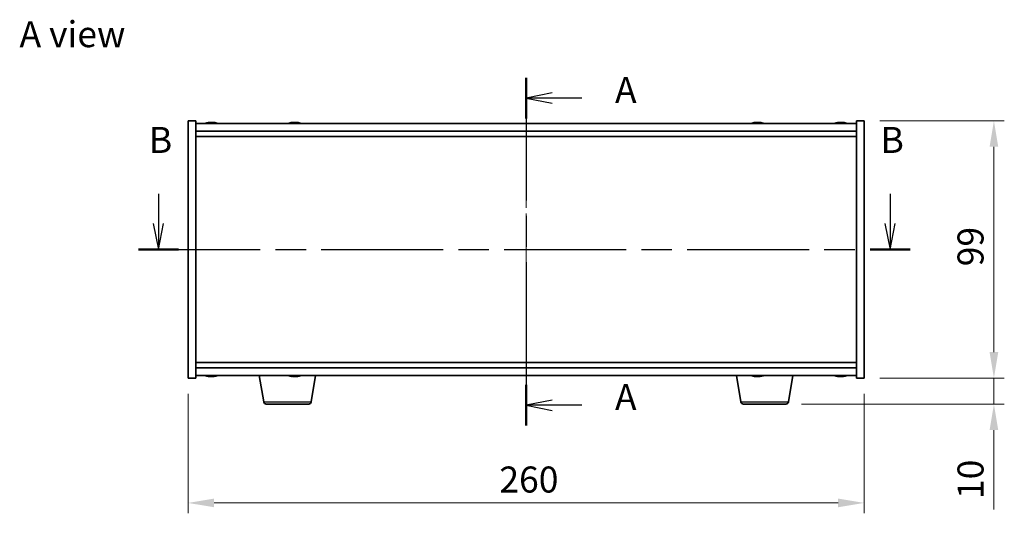
# Model space of a CAD drawing. Units: millimetres. Extents: x 43 to 6751, y 24 to 1148.
# Drawn here: x 1643 to 2022, y 513 to 703 of the extents above; entities that cross this region are included whole.
import ezdxf

# ---------------------------------------------------------------- set-up
doc = ezdxf.new("R2010")
doc.units = ezdxf.units.MM
doc.header["$LTSCALE"] = 3
doc.linetypes.add('CHAIN', pattern=[0.3543, 0.2362, -0.0295, 0.0591, -0.0295])
doc.layers.get('Defpoints').update_dxf_attribs({"lineweight": 25})
for name, color, linetype, lineweight in [('Centerline (ISO)', 131, 'Continuous', 18), ('Dimension (ISO)', 7, 'Continuous', 18), ('Dimension (ISO) @ 1', 7, 'Continuous', 18), ('Section Line (ISO)', 7, 'CHAIN', 25), ('Symbol (ISO)', 7, 'Continuous', 18), ('Visible (ISO)', 7, 'Continuous', 35), ('Visible Narrow (ISO)', 7, 'Continuous', 25)]:
    doc.layers.add(name, color=color, linetype=linetype, lineweight=lineweight)
doc.styles.add('Note Text (TK)', font='txt')
doc.dimstyles.new('Default - Method 1b (TK)', dxfattribs={"dimscale": 3, "dimtxt": 2.5, "dimasz": 2.5, "dimexe": 1, "dimexo": 1.5, "dimgap": 1, "dimtad": 1, "dimtoh": 1, "dimrnd": 1e-08, "dimdsep": 46, "dimtxsty": 'Note Text (TK)', "dimcen": 0.09, "dimdle": 5, "dimclrd": 100, "dimclre": 100, "dimclrt": 7, "dimadec": 1, "dimazin": 1, "dimtfac": 1, "dimtmove": 0, "dimatfit": 3, "dimfxl": 1, "dimtolj": 1, "dimlwd": -1, "dimlwe": -1, "dimarcsym": 0})

# ---------------------------------------------------------------- blocks, each defined once
blk = doc.blocks.new('2dTransSection0')
at = {"layer": 'Section Line (ISO)', "linetype": 'CHAIN', "ltscale": 16.672426}
blk.add_line((167.3, 172.08), (167.3, 138.638), dxfattribs=at)
at = {"layer": 'Section Line (ISO)', "linetype": 'Continuous', "lineweight": 50}
for p, q in [((167.3, 172.08), (167.3, 168.173)), ((167.3, 142.545), (167.3, 138.638))]:
    blk.add_line(p, q, dxfattribs=at)
at = {"layer": 'Section Line (ISO)', "linetype": 'Continuous'}
for p, q in [((169.8, 170.627), (167.3, 170.127)), ((169.8, 170.127), (167.3, 170.127)), ((167.3, 170.127), (169.8, 169.627)), ((172.668, 170.127), (169.8, 170.127)), ((169.8, 141.092), (167.3, 140.592)), ((169.8, 140.592), (167.3, 140.592)), ((167.3, 140.592), (169.8, 140.092)), ((172.668, 140.592), (169.8, 140.592))]:
    blk.add_line(p, q, dxfattribs=at)
at = {"layer": 'Section Line (ISO)', "char_height": 2.5, "attachment_point": 7, "style": 'Note Text (TK)'}
for insert in [(175.848, 168.884), (175.848, 139.349)]:
    blk.add_mtext('A', dxfattribs=dict(at, insert=insert))
blk = doc.blocks.new('2dTransSection1')
at = {"layer": 'Section Line (ISO)', "linetype": 'Continuous'}
for p, q in [((131.956, 160.934), (131.956, 158.074)), ((202.297, 160.934), (202.297, 158.074)), ((131.456, 158.074), (131.956, 155.574)), ((131.956, 158.074), (131.956, 155.574)), ((131.956, 155.574), (132.456, 158.074)), ((201.797, 158.074), (202.297, 155.574)), ((202.297, 158.074), (202.297, 155.574)), ((202.297, 155.574), (202.797, 158.074))]:
    blk.add_line(p, q, dxfattribs=at)
at = {"layer": 'Section Line (ISO)', "linetype": 'CHAIN', "ltscale": 16.544491}
blk.add_line((130.025, 155.574), (204.228, 155.574), dxfattribs=at)
at = {"layer": 'Section Line (ISO)', "linetype": 'Continuous', "lineweight": 50}
for p, q in [((130.025, 155.574), (133.887, 155.574)), ((200.366, 155.574), (204.228, 155.574))]:
    blk.add_line(p, q, dxfattribs=at)
at = {"layer": 'Section Line (ISO)', "char_height": 2.5, "attachment_point": 7, "style": 'Note Text (TK)'}
for insert in [(131.037, 164.074), (201.377, 164.074)]:
    blk.add_mtext('B', dxfattribs=dict(at, insert=insert))
blk = doc.blocks.new('*D44')
at = {"layer": 'Defpoints', "color": 0}
for p in [(1707.7, 564.79), (1967.7, 564.79), (1967.7, 516.79)]:
    blk.add_point(p, dxfattribs=at)
at = {"layer": 'Dimension (ISO)', "color": 100}
for p, q in [((1707.7, 558.79), (1707.7, 512.79)), ((1967.7, 558.79), (1967.7, 512.79)), ((1717.7, 516.79), (1957.7, 516.79))]:
    blk.add_line(p, q, dxfattribs=at)
for points in [[(1717.7, 518.46), (1717.7, 515.13), (1707.7, 516.79)], [(1957.7, 518.46), (1957.7, 515.13), (1967.7, 516.79)]]:
    blk.add_solid(points, dxfattribs=at)
at = {"layer": 'Dimension (ISO)', "color": 7, "insert": (1827.42, 525.79), "char_height": 10, "attachment_point": 4, "style": 'Note Text (TK)'}
blk.add_mtext('\\A1;260', dxfattribs=at)
blk = doc.blocks.new('*D45')
at = {"layer": 'Defpoints', "color": 0}
for p in [(1967.7, 663.79), (1967.7, 564.79), (2017.6, 564.79)]:
    blk.add_point(p, dxfattribs=at)
at = {"layer": 'Dimension (ISO)', "color": 100}
for p, q in [((1973.7, 663.79), (2021.6, 663.79)), ((2017.6, 653.79), (2017.6, 574.79)), ((1973.7, 564.79), (2021.6, 564.79))]:
    blk.add_line(p, q, dxfattribs=at)
for points in [[(2015.93, 653.79), (2019.26, 653.79), (2017.6, 663.79)], [(2015.93, 574.79), (2019.26, 574.79), (2017.6, 564.79)]]:
    blk.add_solid(points, dxfattribs=at)
at = {"layer": 'Dimension (ISO)', "color": 7, "insert": (2008.6, 607.82), "char_height": 10, "attachment_point": 4, "rotation": 90, "style": 'Note Text (TK)'}
blk.add_mtext('\\A1;99', dxfattribs=at)
blk = doc.blocks.new('*D46')
at = {"layer": 'Defpoints', "color": 0}
for p in [(1967.7, 564.79), (1937.6, 554.79), (2017.6, 554.79)]:
    blk.add_point(p, dxfattribs=at)
at = {"layer": 'Dimension (ISO)', "color": 100}
for p, q in [((2017.6, 574.79), (2017.6, 584.79)), ((1973.7, 564.79), (2021.6, 564.79)), ((2017.6, 564.79), (2017.6, 554.79)), ((1943.6, 554.79), (2021.6, 554.79)), ((2017.6, 544.79), (2017.6, 514.29))]:
    blk.add_line(p, q, dxfattribs=at)
for points in [[(2015.93, 574.79), (2019.26, 574.79), (2017.6, 564.79)], [(2015.93, 544.79), (2019.26, 544.79), (2017.6, 554.79)]]:
    blk.add_solid(points, dxfattribs=at)
at = {"layer": 'Dimension (ISO)', "color": 7, "insert": (2008.6, 518.29), "char_height": 10, "attachment_point": 4, "rotation": 90, "style": 'Note Text (TK)'}
blk.add_mtext('\\A1;10', dxfattribs=at)

msp = doc.modelspace()

# ---------------------------------------------------------------- linework, layer by layer
at = {"layer": 'Centerline (ISO)', "linetype": 'CHAIN', "ltscale": 23.990969}
msp.add_line((1837.7, 672.7947), (1837.7, 555.7947), dxfattribs=at)
at = {"layer": 'Visible (ISO)'}
for p, q in [((1707.7, 663.7947), (1710.7, 663.7947)), ((1707.7, 564.7947), (1707.7, 663.7947)), ((1710.7, 564.7947), (1710.7, 663.7947)), ((1964.7, 662.7947), (1710.7, 662.7947)), ((1715.9072, 663.1009), (1715.9072, 663.1489)), ((1717.4927, 662.9783), (1717.4927, 663.1489)), ((1747.9072, 663.1009), (1747.9072, 663.1489)), ((1749.4927, 662.9783), (1749.4927, 663.1489)), ((1925.9072, 663.1009), (1925.9072, 663.1489)), ((1927.4927, 662.9783), (1927.4927, 663.1489)), ((1957.9072, 663.1009), (1957.9072, 663.1489)), ((1959.4927, 662.9783), (1959.4927, 663.1489)), ((1964.7, 663.7947), (1964.7, 564.7947)), ((1967.7, 663.7947), (1964.7, 663.7947)), ((1967.7, 663.7947), (1967.7, 564.7947)), ((1710.7, 659.7947), (1964.7, 659.7947)), ((1710.7, 657.7947), (1964.7, 657.7947)), ((1964.7, 570.7947), (1710.7, 570.7947)), ((1964.7, 568.7947), (1710.7, 568.7947)), ((1707.7, 564.7947), (1710.7, 564.7947)), ((1710.7, 565.7947), (1964.7, 565.7947)), ((1715.9072, 565.4885), (1715.9072, 565.4404)), ((1717.4927, 565.611), (1717.4927, 565.4404)), ((1736.8107, 555.6303), (1735.1166, 565.7947)), ((1747.871, 565.5632), (1747.871, 565.4371)), ((1749.5289, 565.5393), (1749.5289, 565.4371)), ((1755.0892, 555.6303), (1756.7833, 565.7947)), ((1920.3107, 555.6303), (1918.6166, 565.7947)), ((1925.9072, 565.4885), (1925.9072, 565.4404)), ((1927.4927, 565.611), (1927.4927, 565.4404)), ((1938.5892, 555.6303), (1940.2833, 565.7947)), ((1957.9072, 565.4885), (1957.9072, 565.4404)), ((1959.4927, 565.611), (1959.4927, 565.4404)), ((1967.7, 564.7947), (1964.7, 564.7947)), ((1754.1028, 554.7947), (1737.7971, 554.7947)), ((1937.6028, 554.7947), (1921.2971, 554.7947))]:
    msp.add_line(p, q, dxfattribs=at)
for centre, radius, start, end in [((1716.7, 655.0444), 8.1502, 96.162764, 108.025004), ((1716.7, 655.0444), 8.1502, 71.974996, 83.837236), ((1748.7, 655.0444), 8.1502, 96.162764, 108.025004), ((1748.7, 655.0444), 8.1502, 71.974996, 83.837236), ((1926.7, 655.0444), 8.1502, 96.162764, 108.025005), ((1926.7, 655.0444), 8.1502, 71.974995, 83.837236), ((1958.7, 655.0444), 8.1502, 96.162764, 108.025005), ((1958.7, 655.0444), 8.1502, 71.974995, 83.837236), ((1716.7, 573.5449), 8.1502, 251.974995, 263.837236), ((1716.7, 573.5449), 8.1502, 276.162764, 288.025005), ((1748.7, 573.5449), 8.1502, 251.974995, 264.150096), ((1748.7, 573.5449), 8.1502, 275.849904, 288.025005), ((1926.7, 573.5449), 8.1502, 251.974995, 263.837236), ((1926.7, 573.5449), 8.1502, 276.162764, 288.025005), ((1958.7, 573.5449), 8.1502, 251.974995, 263.837236), ((1958.7, 573.5449), 8.1502, 276.162764, 288.025005), ((1737.7971, 555.7947), 1, 189.462322, 270), ((1754.1028, 555.7947), 1, 270, 350.537678), ((1921.2971, 555.7947), 1, 189.462322, 270), ((1937.6028, 555.7947), 1, 270, 350.537678)]:
    msp.add_arc(centre, radius, start, end, dxfattribs=at)
for centre, major_axis, ratio, start_param, end_param in [((1716.501, 655.0444), (0, 8.1418), 0.84312429, 0.13675912, 0.22922414), ((1715.1402, 655.0444), (0, 7.9375), 0.53771873, 6.23655411, 6.3298165), ((1716.8989, 655.0444), (0, 8.1418), 0.84312429, 0.13675912, 0.22922414), ((1716.388, 655.0444), (0, 8.1418), 0.53771873, 6.05396117, 6.14642619), ((1717.6947, 655.0444), (0, 7.9375), 0.84312429, 6.23655411, 6.3298165), ((1716.501, 655.0444), (0, 8.1418), 0.84312429, 6.13821265, 6.14642619), ((1717.0119, 655.0444), (0, 8.1418), 0.53771873, 6.05396117, 6.14642619), ((1748.501, 655.0444), (0, 8.1418), 0.84312429, 0.13675912, 0.22922414), ((1747.1402, 655.0444), (0, 7.9375), 0.53771873, 6.23655411, 6.3298165), ((1748.8989, 655.0444), (0, 8.1418), 0.84312429, 0.13675912, 0.22922414), ((1748.388, 655.0444), (0, 8.1418), 0.53771873, 6.05396117, 6.14642619), ((1749.6947, 655.0444), (0, 7.9375), 0.84312429, 6.23655411, 6.3298165), ((1748.501, 655.0444), (0, 8.1418), 0.84312429, 6.13821265, 6.14642619), ((1749.0119, 655.0444), (0, 8.1418), 0.53771873, 6.05396117, 6.14642619), ((1926.501, 655.0444), (0, 8.1418), 0.84312429, 0.13675912, 0.22922414), ((1925.1402, 655.0444), (0, 7.9375), 0.53771873, 6.23655411, 6.3298165), ((1926.8989, 655.0444), (0, 8.1418), 0.84312429, 0.13675912, 0.22922414), ((1926.388, 655.0444), (0, 8.1418), 0.53771873, 6.05396117, 6.14642619), ((1927.6947, 655.0444), (0, 7.9375), 0.84312429, 6.23655411, 6.3298165), ((1926.501, 655.0444), (0, 8.1418), 0.84312429, 6.13821265, 6.14642619), ((1927.0119, 655.0444), (0, 8.1418), 0.53771873, 6.05396117, 6.14642619), ((1958.501, 655.0444), (0, 8.1418), 0.84312429, 0.13675912, 0.22922414), ((1957.1402, 655.0444), (0, 7.9375), 0.53771873, 6.23655411, 6.3298165), ((1958.8989, 655.0444), (0, 8.1418), 0.84312429, 0.13675912, 0.22922414), ((1958.388, 655.0444), (0, 8.1418), 0.53771873, 6.05396117, 6.14642619), ((1959.6947, 655.0444), (0, 7.9375), 0.84312429, 6.23655411, 6.3298165), ((1958.501, 655.0444), (0, 8.1418), 0.84312429, 6.13821265, 6.14642619), ((1959.0119, 655.0444), (0, 8.1418), 0.53771873, 6.05396117, 6.14642619), ((1715.1402, 573.5449), (0, -7.9375), 0.53771873, 6.23655411, 6.3298165), ((1716.501, 573.5449), (0, -8.1418), 0.84312429, 6.05396117, 6.14642619), ((1716.8989, 573.5449), (0, -8.1418), 0.84312429, 6.05396117, 6.14642619), ((1716.388, 573.5449), (0, -8.1418), 0.53771873, 0.13675912, 0.22922414), ((1717.6947, 573.5449), (0, -7.9375), 0.84312429, 6.23655411, 6.3298165), ((1716.501, 573.5449), (0, -8.1418), 0.84312429, 0.13675912, 0.14497266), ((1717.0119, 573.5449), (0, -8.1418), 0.53771873, 0.13675912, 0.22922414), ((1748.43, 573.5449), (0, -8.1418), 0.68395037, 6.05396117, 6.14642619), ((1747.4347, 573.5449), (0, -7.9375), 0.72952854, 6.23655411, 6.3298165), ((1748.9699, 573.5449), (0, -8.1418), 0.68395037, 6.05396117, 6.14642619), ((1748.953, 573.5449), (0, -8.1418), 0.72952854, 6.09999403, 6.14642619), ((1748.4469, 573.5449), (0, -8.1418), 0.72952854, 0.13675912, 0.22922414), ((1748.953, 573.5449), (0, -8.1418), 0.72952854, 0.13675912, 0.22922414), ((1750.0496, 573.5449), (0, -7.9375), 0.68395037, 6.23655411, 6.3298165), ((1925.1402, 573.5449), (0, -7.9375), 0.53771873, 6.23655411, 6.3298165), ((1926.501, 573.5449), (0, -8.1418), 0.84312429, 6.05396117, 6.14642619), ((1926.8989, 573.5449), (0, -8.1418), 0.84312429, 6.05396117, 6.14642619), ((1926.388, 573.5449), (0, -8.1418), 0.53771873, 0.13675912, 0.22922414), ((1927.6947, 573.5449), (0, -7.9375), 0.84312429, 6.23655411, 6.3298165), ((1926.501, 573.5449), (0, -8.1418), 0.84312429, 0.13675912, 0.14497266), ((1927.0119, 573.5449), (0, -8.1418), 0.53771873, 0.13675912, 0.22922414), ((1957.1402, 573.5449), (0, -7.9375), 0.53771873, 6.23655411, 6.3298165), ((1958.501, 573.5449), (0, -8.1418), 0.84312429, 6.05396117, 6.14642619), ((1958.8989, 573.5449), (0, -8.1418), 0.84312429, 6.05396117, 6.14642619), ((1958.388, 573.5449), (0, -8.1418), 0.53771873, 0.13675912, 0.22922414), ((1959.6947, 573.5449), (0, -7.9375), 0.84312429, 6.23655411, 6.3298165), ((1958.501, 573.5449), (0, -8.1418), 0.84312429, 0.13675912, 0.14497266), ((1959.0119, 573.5449), (0, -8.1418), 0.53771873, 0.13675912, 0.22922414)]:
    msp.add_ellipse(centre, major_axis=major_axis, ratio=ratio, start_param=start_param, end_param=end_param, dxfattribs=at)
for points, knots in [([(1715.5651, 663.1102), (1715.6431, 663.123), (1715.7166, 663.134), (1715.8299, 663.1487), (1715.8696, 663.1523), (1715.901, 663.1523), (1715.907, 663.1512), (1715.907, 663.1489)], [0.1131992707, 0.1131992707, 0.1131992707, 0.1131992707, 0.1411838112, 0.1411838112, 0.1691683517, 0.1691683517, 0.18482489, 0.18482489, 0.18482489, 0.18482489]), ([(1716.9849, 663.1102), (1716.9352, 663.123), (1716.8665, 663.134), (1716.7048, 663.1487), (1716.6119, 663.1523), (1716.4297, 663.1523), (1716.3286, 663.1487), (1716.1343, 663.134), (1716.041, 663.123), (1715.9631, 663.1102)], [0.225164225, 0.225164225, 0.225164225, 0.225164225, 0.253148765, 0.253148765, 0.281133306, 0.281133306, 0.309117846, 0.309117846, 0.337102387, 0.337102387, 0.337102387, 0.337102387]), ([(1716.7, 663.1475), (1716.7579, 663.1507), (1716.8189, 663.1523), (1716.9702, 663.1523), (1717.0713, 663.1487), (1717.2656, 663.134), (1717.359, 663.123), (1717.4369, 663.1102)], [0.0374615918, 0.0374615918, 0.0374615918, 0.0374615918, 0.0559690811, 0.0559690811, 0.0839536216, 0.0839536216, 0.1119381621, 0.1119381621, 0.1119381621, 0.1119381621]), ([(1717.5751, 663.1475), (1717.5454, 663.1507), (1717.5235, 663.1523), (1717.49, 663.1523), (1717.4868, 663.1487), (1717.5214, 663.134), (1717.5591, 663.123), (1717.6088, 663.1102)], [0.3758250874, 0.3758250874, 0.3758250874, 0.3758250874, 0.3943325766, 0.3943325766, 0.4223171172, 0.4223171172, 0.4503016577, 0.4503016577, 0.4503016577, 0.4503016577]), ([(1747.5651, 663.1102), (1747.6431, 663.123), (1747.7166, 663.134), (1747.8299, 663.1487), (1747.8696, 663.1523), (1747.901, 663.1523), (1747.907, 663.1512), (1747.907, 663.1489)], [0.1131992707, 0.1131992707, 0.1131992707, 0.1131992707, 0.1411838112, 0.1411838112, 0.1691683517, 0.1691683517, 0.18482489, 0.18482489, 0.18482489, 0.18482489]), ([(1748.9849, 663.1102), (1748.9352, 663.123), (1748.8665, 663.134), (1748.7048, 663.1487), (1748.6119, 663.1523), (1748.4297, 663.1523), (1748.3286, 663.1487), (1748.1343, 663.134), (1748.041, 663.123), (1747.9631, 663.1102)], [0.225164225, 0.225164225, 0.225164225, 0.225164225, 0.253148765, 0.253148765, 0.281133306, 0.281133306, 0.309117846, 0.309117846, 0.337102387, 0.337102387, 0.337102387, 0.337102387]), ([(1748.7, 663.1475), (1748.7579, 663.1507), (1748.8189, 663.1523), (1748.9702, 663.1523), (1749.0713, 663.1487), (1749.2656, 663.134), (1749.359, 663.123), (1749.4369, 663.1102)], [0.0374615918, 0.0374615918, 0.0374615918, 0.0374615918, 0.0559690811, 0.0559690811, 0.0839536216, 0.0839536216, 0.1119381621, 0.1119381621, 0.1119381621, 0.1119381621]), ([(1749.5751, 663.1475), (1749.5454, 663.1507), (1749.5235, 663.1523), (1749.49, 663.1523), (1749.4868, 663.1487), (1749.5214, 663.134), (1749.5591, 663.123), (1749.6088, 663.1102)], [0.3758250874, 0.3758250874, 0.3758250874, 0.3758250874, 0.3943325766, 0.3943325766, 0.4223171172, 0.4223171172, 0.4503016577, 0.4503016577, 0.4503016577, 0.4503016577]), ([(1925.5651, 663.1102), (1925.6431, 663.123), (1925.7166, 663.134), (1925.8299, 663.1487), (1925.8696, 663.1523), (1925.901, 663.1523), (1925.907, 663.1512), (1925.907, 663.1489)], [0.1131992707, 0.1131992707, 0.1131992707, 0.1131992707, 0.1411838112, 0.1411838112, 0.1691683517, 0.1691683517, 0.1848248899, 0.1848248899, 0.1848248899, 0.1848248899]), ([(1926.9849, 663.1102), (1926.9352, 663.123), (1926.8665, 663.134), (1926.7048, 663.1487), (1926.6119, 663.1523), (1926.4297, 663.1523), (1926.3286, 663.1487), (1926.1343, 663.134), (1926.041, 663.123), (1925.9631, 663.1102)], [0.225164225, 0.225164225, 0.225164225, 0.225164225, 0.253148765, 0.253148765, 0.281133306, 0.281133306, 0.309117846, 0.309117846, 0.337102387, 0.337102387, 0.337102387, 0.337102387]), ([(1926.7, 663.1475), (1926.7579, 663.1507), (1926.8189, 663.1523), (1926.9702, 663.1523), (1927.0713, 663.1487), (1927.2656, 663.134), (1927.359, 663.123), (1927.4369, 663.1102)], [0.0374615919, 0.0374615919, 0.0374615919, 0.0374615919, 0.0559690811, 0.0559690811, 0.0839536216, 0.0839536216, 0.1119381621, 0.1119381621, 0.1119381621, 0.1119381621]), ([(1927.5751, 663.1475), (1927.5454, 663.1507), (1927.5235, 663.1523), (1927.49, 663.1523), (1927.4868, 663.1487), (1927.5214, 663.134), (1927.5591, 663.123), (1927.6088, 663.1102)], [0.3758250875, 0.3758250875, 0.3758250875, 0.3758250875, 0.3943325766, 0.3943325766, 0.4223171172, 0.4223171172, 0.4503016577, 0.4503016577, 0.4503016577, 0.4503016577]), ([(1957.5651, 663.1102), (1957.6431, 663.123), (1957.7166, 663.134), (1957.8299, 663.1487), (1957.8696, 663.1523), (1957.901, 663.1523), (1957.907, 663.1512), (1957.907, 663.1489)], [0.1131992707, 0.1131992707, 0.1131992707, 0.1131992707, 0.1411838112, 0.1411838112, 0.1691683517, 0.1691683517, 0.18482489, 0.18482489, 0.18482489, 0.18482489]), ([(1958.9849, 663.1102), (1958.9352, 663.123), (1958.8665, 663.134), (1958.7048, 663.1487), (1958.6119, 663.1523), (1958.4297, 663.1523), (1958.3286, 663.1487), (1958.1343, 663.134), (1958.041, 663.123), (1957.9631, 663.1102)], [0.225164225, 0.225164225, 0.225164225, 0.225164225, 0.253148765, 0.253148765, 0.281133306, 0.281133306, 0.309117846, 0.309117846, 0.337102387, 0.337102387, 0.337102387, 0.337102387]), ([(1958.7, 663.1475), (1958.7579, 663.1507), (1958.8189, 663.1523), (1958.9702, 663.1523), (1959.0713, 663.1487), (1959.2656, 663.134), (1959.359, 663.123), (1959.4369, 663.1102)], [0.0374615918, 0.0374615918, 0.0374615918, 0.0374615918, 0.0559690811, 0.0559690811, 0.0839536216, 0.0839536216, 0.1119381621, 0.1119381621, 0.1119381621, 0.1119381621]), ([(1959.5751, 663.1475), (1959.5454, 663.1507), (1959.5235, 663.1523), (1959.49, 663.1523), (1959.4868, 663.1487), (1959.5214, 663.134), (1959.5591, 663.123), (1959.6088, 663.1102)], [0.3758250874, 0.3758250874, 0.3758250874, 0.3758250874, 0.3943325766, 0.3943325766, 0.4223171172, 0.4223171172, 0.4503016577, 0.4503016577, 0.4503016577, 0.4503016577]), ([(1715.907, 565.4404), (1715.907, 565.4382), (1715.901, 565.437), (1715.8696, 565.437), (1715.8299, 565.4406), (1715.7166, 565.4553), (1715.6431, 565.4664), (1715.5651, 565.4791)], [0.0403125428, 0.0403125428, 0.0403125428, 0.0403125428, 0.0559690811, 0.0559690811, 0.0839536216, 0.0839536216, 0.1119381621, 0.1119381621, 0.1119381621, 0.1119381621]), ([(1715.9631, 565.4791), (1716.041, 565.4664), (1716.1343, 565.4553), (1716.3286, 565.4406), (1716.4297, 565.437), (1716.6119, 565.437), (1716.7048, 565.4406), (1716.8665, 565.4553), (1716.9352, 565.4664), (1716.9849, 565.4791)], [0.338363496, 0.338363496, 0.338363496, 0.338363496, 0.366348036, 0.366348036, 0.394332577, 0.394332577, 0.422317117, 0.422317117, 0.450301658, 0.450301658, 0.450301658, 0.450301658]), ([(1717.4369, 565.4791), (1717.359, 565.4664), (1717.2656, 565.4553), (1717.0713, 565.4406), (1716.9702, 565.437), (1716.8189, 565.437), (1716.7579, 565.4386), (1716.7, 565.4418)], [0.1131992707, 0.1131992707, 0.1131992707, 0.1131992707, 0.1411838112, 0.1411838112, 0.1691683517, 0.1691683517, 0.1876758409, 0.1876758409, 0.1876758409, 0.1876758409]), ([(1717.6088, 565.4791), (1717.5591, 565.4664), (1717.5214, 565.4553), (1717.4868, 565.4406), (1717.49, 565.437), (1717.5235, 565.437), (1717.5454, 565.4386), (1717.5751, 565.4418)], [0.2251642249, 0.2251642249, 0.2251642249, 0.2251642249, 0.2531487654, 0.2531487654, 0.2811333059, 0.2811333059, 0.2996407951, 0.2996407951, 0.2996407951, 0.2996407951]), ([(1747.8692, 565.4371), (1747.8699, 565.437), (1747.8703, 565.437), (1747.8736, 565.437), (1747.8581, 565.4406), (1747.7883, 565.4553), (1747.7341, 565.4664), (1747.6709, 565.4791)], [0.2784714174, 0.2784714174, 0.2784714174, 0.2784714174, 0.2811333059, 0.2811333059, 0.3091178465, 0.3091178465, 0.337102387, 0.337102387, 0.337102387, 0.337102387]), ([(1748.7, 565.4371), (1748.691, 565.437), (1748.6821, 565.437), (1748.58, 565.437), (1748.4801, 565.4406), (1748.2954, 565.4553), (1748.2107, 565.4664), (1748.1433, 565.4791)], [0.3916706881, 0.3916706881, 0.3916706881, 0.3916706881, 0.3943325766, 0.3943325766, 0.4223171172, 0.4223171172, 0.4503016577, 0.4503016577, 0.4503016577, 0.4503016577]), ([(1748.2107, 565.4791), (1748.2739, 565.4664), (1748.355, 565.4553), (1748.5348, 565.4406), (1748.6335, 565.437), (1748.8199, 565.437), (1748.9198, 565.4406), (1749.1045, 565.4553), (1749.1893, 565.4664), (1749.2567, 565.4791)], [0.113199271, 0.113199271, 0.113199271, 0.113199271, 0.141183811, 0.141183811, 0.169168352, 0.169168352, 0.197152892, 0.197152892, 0.225137433, 0.225137433, 0.225137433, 0.225137433]), ([(1749.7628, 565.4791), (1749.6954, 565.4664), (1749.6358, 565.4553), (1749.5542, 565.4406), (1749.5323, 565.437), (1749.5291, 565.437), (1749.5289, 565.437), (1749.5289, 565.4371)], [0, 0, 0, 0, 0.0279845405, 0.0279845405, 0.0559690811, 0.0559690811, 0.0583417279, 0.0583417279, 0.0583417279, 0.0583417279]), ([(1925.907, 565.4404), (1925.907, 565.4382), (1925.901, 565.437), (1925.8696, 565.437), (1925.8299, 565.4406), (1925.7166, 565.4553), (1925.6431, 565.4664), (1925.5651, 565.4791)], [0.0403125428, 0.0403125428, 0.0403125428, 0.0403125428, 0.0559690811, 0.0559690811, 0.0839536216, 0.0839536216, 0.1119381621, 0.1119381621, 0.1119381621, 0.1119381621]), ([(1925.9631, 565.4791), (1926.041, 565.4664), (1926.1343, 565.4553), (1926.3286, 565.4406), (1926.4297, 565.437), (1926.6119, 565.437), (1926.7048, 565.4406), (1926.8665, 565.4553), (1926.9352, 565.4664), (1926.9849, 565.4791)], [0.338363496, 0.338363496, 0.338363496, 0.338363496, 0.366348036, 0.366348036, 0.394332577, 0.394332577, 0.422317117, 0.422317117, 0.450301658, 0.450301658, 0.450301658, 0.450301658]), ([(1927.4369, 565.4791), (1927.359, 565.4664), (1927.2656, 565.4553), (1927.0713, 565.4406), (1926.9702, 565.437), (1926.8189, 565.437), (1926.7579, 565.4386), (1926.7, 565.4418)], [0.1131992707, 0.1131992707, 0.1131992707, 0.1131992707, 0.1411838112, 0.1411838112, 0.1691683517, 0.1691683517, 0.1876758409, 0.1876758409, 0.1876758409, 0.1876758409]), ([(1927.6088, 565.4791), (1927.5591, 565.4664), (1927.5214, 565.4553), (1927.4868, 565.4406), (1927.49, 565.437), (1927.5235, 565.437), (1927.5454, 565.4386), (1927.5751, 565.4418)], [0.2251642249, 0.2251642249, 0.2251642249, 0.2251642249, 0.2531487654, 0.2531487654, 0.2811333059, 0.2811333059, 0.299640795, 0.299640795, 0.299640795, 0.299640795]), ([(1957.907, 565.4404), (1957.907, 565.4382), (1957.901, 565.437), (1957.8696, 565.437), (1957.8299, 565.4406), (1957.7166, 565.4553), (1957.6431, 565.4664), (1957.5651, 565.4791)], [0.0403125428, 0.0403125428, 0.0403125428, 0.0403125428, 0.0559690811, 0.0559690811, 0.0839536216, 0.0839536216, 0.1119381621, 0.1119381621, 0.1119381621, 0.1119381621]), ([(1957.9631, 565.4791), (1958.041, 565.4664), (1958.1343, 565.4553), (1958.3286, 565.4406), (1958.4297, 565.437), (1958.6119, 565.437), (1958.7048, 565.4406), (1958.8665, 565.4553), (1958.9352, 565.4664), (1958.9849, 565.4791)], [0.338363496, 0.338363496, 0.338363496, 0.338363496, 0.366348036, 0.366348036, 0.394332577, 0.394332577, 0.422317117, 0.422317117, 0.450301658, 0.450301658, 0.450301658, 0.450301658]), ([(1959.4369, 565.4791), (1959.359, 565.4664), (1959.2656, 565.4553), (1959.0713, 565.4406), (1958.9702, 565.437), (1958.8189, 565.437), (1958.7579, 565.4386), (1958.7, 565.4418)], [0.1131992707, 0.1131992707, 0.1131992707, 0.1131992707, 0.1411838112, 0.1411838112, 0.1691683517, 0.1691683517, 0.1876758409, 0.1876758409, 0.1876758409, 0.1876758409]), ([(1959.6088, 565.4791), (1959.5591, 565.4664), (1959.5214, 565.4553), (1959.4868, 565.4406), (1959.49, 565.437), (1959.5235, 565.437), (1959.5454, 565.4386), (1959.5751, 565.4418)], [0.2251642249, 0.2251642249, 0.2251642249, 0.2251642249, 0.2531487654, 0.2531487654, 0.2811333059, 0.2811333059, 0.2996407951, 0.2996407951, 0.2996407951, 0.2996407951])]:
    msp.add_open_spline(points, degree=3, knots=knots, dxfattribs=at)
at = {"layer": 'Visible Narrow (ISO)'}
for p, q in [((1715.5651, 663.0311), (1715.5651, 663.1102)), ((1717.4369, 663.1102), (1717.4369, 662.976)), ((1717.6088, 663.1102), (1717.6088, 662.9813)), ((1747.5651, 663.0311), (1747.5651, 663.1102)), ((1749.4369, 663.1102), (1749.4369, 662.976)), ((1749.6088, 663.1102), (1749.6088, 662.9813)), ((1925.5651, 663.0311), (1925.5651, 663.1102)), ((1927.4369, 663.1102), (1927.4369, 662.976)), ((1927.6088, 663.1102), (1927.6088, 662.9813)), ((1957.5651, 663.0311), (1957.5651, 663.1102)), ((1959.4369, 663.1102), (1959.4369, 662.976)), ((1959.6088, 663.1102), (1959.6088, 662.9813)), ((1715.5651, 565.4791), (1715.5651, 565.5582)), ((1717.4369, 565.6133), (1717.4369, 565.4791)), ((1717.6088, 565.6081), (1717.6088, 565.4791)), ((1747.6709, 565.4791), (1747.6709, 565.614)), ((1748.1433, 565.4791), (1748.1433, 565.4933)), ((1749.7628, 565.6054), (1749.7628, 565.4791)), ((1925.5651, 565.4791), (1925.5651, 565.5582)), ((1927.4369, 565.6133), (1927.4369, 565.4791)), ((1927.6088, 565.6081), (1927.6088, 565.4791)), ((1957.5651, 565.4791), (1957.5651, 565.5582)), ((1959.4369, 565.6133), (1959.4369, 565.4791)), ((1959.6088, 565.6081), (1959.6088, 565.4791)), ((1736.8107, 555.6303), (1755.0892, 555.6303)), ((1920.3107, 555.6303), (1938.5892, 555.6303))]:
    msp.add_line(p, q, dxfattribs=at)

# ---------------------------------------------------------------- block references
at = {"layer": 'Section Line (ISO)', "xscale": 4, "yscale": 4, "zscale": 4}
for name in ['2dTransSection0', '2dTransSection1']:
    msp.add_blockref(name, (1168.5, -8), dxfattribs=at)

# ---------------------------------------------------------------- texts
at = {"layer": 'Symbol (ISO)', "color": 7, "insert": (1642.9153, 697.0965), "char_height": 10, "width": 41.520467, "attachment_point": 4, "line_spacing_factor": 1.5, "style": 'Note Text (TK)'}
msp.add_mtext('{\\fＭＳ Ｐゴシック|b0|i0;A view}', dxfattribs=at)

# ---------------------------------------------------------------- dimensions: what is measured, and where the dimension line sits
at = {"layer": 'Dimension (ISO) @ 1', "color": 100}
for base, p1, p2, angle, override, picture, middle in [((2017.5954, 564.7947), (1967.7, 663.7947), (1967.7, 564.7947), 90, {"dimscale": 1, "dimtxt": 10, "dimasz": 10, "dimexe": 4, "dimexo": 6, "dimgap": 4, "dimtoh": 0, "dimdec": 2, "dimcen": 0.36, "dimtol": 0, "dimlim": 0, "dimtp": 0, "dimtm": 0, "dimtdec": 2, "dimtix": 0, "dimtofl": 0, "dimtmove": 0, "dimatfit": 1}, '*D45', (2017.5954, 614.2947)), ((2017.5954, 554.7947), (1967.7, 564.7947), (1937.6028, 554.7947), 270, {"dimscale": 1, "dimtxt": 10, "dimasz": 10, "dimexe": 4, "dimexo": 6, "dimgap": 4, "dimtoh": 0, "dimdec": 2, "dimcen": 0.36, "dimtol": 0, "dimlim": 0, "dimtp": 0, "dimtm": 0, "dimtdec": 2, "dimtix": 0, "dimtofl": 1, "dimtmove": 0, "dimatfit": 1}, '*D46', (2017.5954, 524.5447)), ((1967.7, 516.7947), (1707.7, 564.7947), (1967.7, 564.7947), 180, {"dimscale": 1, "dimtxt": 10, "dimasz": 10, "dimexe": 4, "dimexo": 6, "dimgap": 4, "dimtoh": 0, "dimdec": 2, "dimcen": 0.36, "dimtol": 0, "dimlim": 0, "dimtp": 0, "dimtm": 0, "dimtdec": 2, "dimtix": 0, "dimtofl": 0, "dimtmove": 0, "dimatfit": 1}, '*D44', (1837.7, 516.7947))]:
    dim = msp.add_linear_dim(base=base, p1=p1, p2=p2, angle=angle, dimstyle='Default - Method 1b (TK)', override=override, dxfattribs=at)
    dim.commit()
    dim.dimension.update_dxf_attribs({"geometry": picture, "text_midpoint": middle, "dimtype": 128})

doc.saveas('drawing.dxf')
